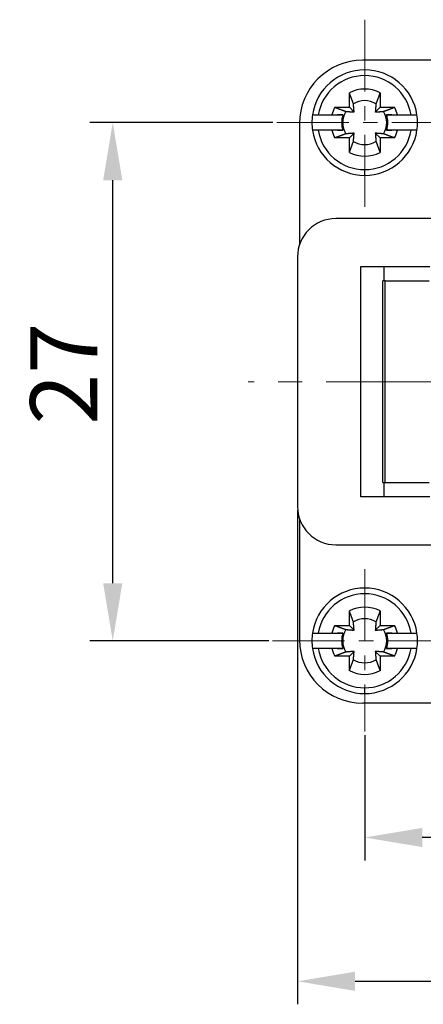
# Model space of a CAD drawing. Units: millimetres. Extents: x 11 to 751, y 29 to 435.
# Drawn here: x 366 to 387, y 320 to 371 of the extents above; entities that cross this region are included whole.
import ezdxf

# ---------------------------------------------------------------- set-up
doc = ezdxf.new("R2010")
doc.units = ezdxf.units.MM
doc.header["$MEASUREMENT"] = 0
doc.linetypes.add('CENTER', pattern=[2, 1.25, -0.25, 0.25, -0.25])
doc.layers.get('0').update_dxf_attribs({"lineweight": 30})
doc.layers.add('CEN', color=1, linetype='CENTER', lineweight=15)
doc.layers.add('DIM', color=3, linetype='Continuous', lineweight=15)
doc.styles.add('Romans字体', font='romans.shx', dxfattribs={"width": 0.75})
doc.dimstyles.new('01', dxfattribs={"dimtxt": 3.5, "dimasz": 3, "dimexe": 1.2, "dimexo": 0.2, "dimgap": 0.8, "dimtad": 1, "dimdec": 1, "dimdsep": 46, "dimtxsty": 'Romans字体', "dimcen": 0, "dimclrd": 1, "dimclre": 6, "dimclrt": 4, "dimazin": 2, "dimtfac": 1, "dimtdec": 1, "dimtofl": 0, "dimtmove": 0, "dimatfit": 3, "dimfxl": 1, "dimtolj": 1, "dimtzin": 0, "dimarcsym": 0})

# ---------------------------------------------------------------- blocks, each defined once
blk = doc.blocks.new('*D29')
at = {"layer": 'Defpoints', "color": 0}
for p in [(384.228, 334.018), (461.728, 334.018), (384.228, 328.491)]:
    blk.add_point(p, dxfattribs=at)
at = {"layer": 'DIM', "color": 6, "lineweight": -2}
for p, q in [((384.228, 333.818), (384.228, 327.291)), ((461.728, 333.818), (461.728, 327.291))]:
    blk.add_line(p, q, dxfattribs=at)
at = {"layer": 'DIM', "color": 1, "lineweight": -2}
blk.add_line((458.728, 328.491), (387.228, 328.491), dxfattribs=at)
at = {"layer": 'DIM', "color": 1}
for points in [[(387.228, 328.991), (387.228, 327.991), (384.228, 328.491)], [(458.728, 328.991), (458.728, 327.991), (461.728, 328.491)]]:
    blk.add_solid(points, dxfattribs=at)
at = {"layer": 'DIM', "color": 4, "insert": (422.817, 331.041), "char_height": 3.5, "attachment_point": 5, "style": 'Romans字体'}
blk.add_mtext('\\A1;77.5', dxfattribs=at)
blk = doc.blocks.new('*D30')
at = {"layer": 'Defpoints', "color": 0}
for p in [(371.106, 365.74), (379.643, 365.74), (379.428, 338.74)]:
    blk.add_point(p, dxfattribs=at)
at = {"layer": 'DIM', "color": 6, "lineweight": -2}
for p, q in [((379.443, 365.74), (369.906, 365.74)), ((379.228, 338.74), (369.906, 338.74))]:
    blk.add_line(p, q, dxfattribs=at)
at = {"layer": 'DIM', "color": 1, "lineweight": -2}
blk.add_line((371.106, 341.74), (371.106, 362.74), dxfattribs=at)
at = {"layer": 'DIM', "color": 1}
for points in [[(370.606, 362.74), (371.606, 362.74), (371.106, 365.74)], [(370.606, 341.74), (371.606, 341.74), (371.106, 338.74)]]:
    blk.add_solid(points, dxfattribs=at)
at = {"layer": 'DIM', "color": 4, "insert": (368.556, 352.657), "char_height": 3.5, "attachment_point": 5, "rotation": 90, "style": 'Romans字体'}
blk.add_mtext('\\A1;27', dxfattribs=at)
blk = doc.blocks.new('*D31')
at = {"layer": 'Defpoints', "color": 0}
for p in [(380.728, 345.74), (465.228, 345.74), (465.228, 320.998)]:
    blk.add_point(p, dxfattribs=at)
at = {"layer": 'DIM', "color": 6, "lineweight": -2}
for p, q in [((380.728, 345.54), (380.728, 319.798)), ((465.228, 345.54), (465.228, 319.798))]:
    blk.add_line(p, q, dxfattribs=at)
at = {"layer": 'DIM', "color": 1, "lineweight": -2}
blk.add_line((383.728, 320.998), (462.228, 320.998), dxfattribs=at)
at = {"layer": 'DIM', "color": 1}
for points in [[(383.728, 321.498), (383.728, 320.498), (380.728, 320.998)], [(462.228, 321.498), (462.228, 320.498), (465.228, 320.998)]]:
    blk.add_solid(points, dxfattribs=at)
at = {"layer": 'DIM', "color": 4, "insert": (422.785, 323.548), "char_height": 3.5, "attachment_point": 5, "style": 'Romans字体'}
blk.add_mtext('\\A1;84.5', dxfattribs=at)

msp = doc.modelspace()

# ---------------------------------------------------------------- linework, layer by layer
for p, q in [((389.137, 368.99), (384.128, 368.99)), ((383.428, 366.54), (383.428, 367.296)), ((385.028, 367.296), (385.028, 366.54)), ((382.672, 366.54), (383.428, 366.54)), ((383.428, 366.54), (383.676, 366.292)), ((384.781, 366.292), (385.028, 366.54)), ((385.028, 366.54), (385.785, 366.54)), ((381.507, 366.14), (381.811, 366.14)), ((381.811, 366.14), (382.524, 366.14)), ((383.095, 366.14), (382.808, 366.14)), ((385.649, 366.14), (385.361, 366.14)), ((385.932, 366.14), (386.645, 366.14)), ((386.645, 366.14), (386.949, 366.14)), ((380.828, 365.69), (380.828, 359.39)), ((381.811, 365.34), (381.507, 365.34)), ((382.524, 365.34), (381.811, 365.34)), ((382.808, 365.34), (383.095, 365.34)), ((385.361, 365.34), (385.649, 365.34)), ((386.645, 365.34), (385.932, 365.34)), ((386.949, 365.34), (386.645, 365.34)), ((383.428, 364.94), (382.672, 364.94)), ((383.676, 365.187), (383.428, 364.94)), ((383.428, 364.183), (383.428, 364.94)), ((385.028, 364.94), (384.781, 365.187)), ((385.028, 364.94), (385.028, 364.183)), ((385.785, 364.94), (385.028, 364.94)), ((384.228, 362.99), (384.228, 363.29)), ((389.505, 360.74), (382.728, 360.74)), ((380.828, 359.39), (380.837, 359.39)), ((380.728, 358.74), (380.728, 345.74)), ((384.028, 346.24), (384.028, 358.24)), ((384.028, 358.24), (387.628, 358.24)), ((385.228, 358.24), (385.228, 357.49)), ((385.292, 357.49), (385.177, 357.49)), ((385.177, 346.99), (385.177, 357.49)), ((385.292, 346.99), (385.292, 357.49)), ((385.292, 357.49), (387.582, 357.49)), ((385.177, 346.99), (385.292, 346.99)), ((385.228, 346.99), (385.228, 346.24)), ((385.292, 346.99), (387.582, 346.99)), ((387.628, 346.24), (384.028, 346.24)), ((380.837, 345.09), (380.828, 345.09)), ((380.828, 345.09), (380.828, 338.79)), ((382.728, 343.74), (389.505, 343.74)), ((383.428, 339.54), (383.428, 340.296)), ((385.028, 340.296), (385.028, 339.54)), ((381.507, 339.14), (381.811, 339.14)), ((381.811, 339.14), (382.524, 339.14)), ((382.672, 339.54), (383.428, 339.54)), ((383.095, 339.14), (382.808, 339.14)), ((383.428, 339.54), (383.676, 339.292)), ((384.781, 339.292), (385.028, 339.54)), ((385.028, 339.54), (385.785, 339.54)), ((385.649, 339.14), (385.361, 339.14)), ((385.932, 339.14), (386.645, 339.14)), ((386.645, 339.14), (386.949, 339.14)), ((381.811, 338.34), (381.507, 338.34)), ((382.524, 338.34), (381.811, 338.34)), ((382.808, 338.34), (383.095, 338.34)), ((383.676, 338.187), (383.428, 337.94)), ((385.028, 337.94), (384.781, 338.187)), ((385.361, 338.34), (385.649, 338.34)), ((386.645, 338.34), (385.932, 338.34)), ((386.949, 338.34), (386.645, 338.34)), ((383.428, 337.94), (382.672, 337.94)), ((383.428, 337.183), (383.428, 337.94)), ((385.028, 337.94), (385.028, 337.183)), ((385.785, 337.94), (385.028, 337.94)), ((384.228, 335.99), (384.228, 336.29)), ((389.137, 335.49), (384.128, 335.49))]:
    msp.add_line(p, q)
for points in [[(383.641, 366.725), (383.636, 366.741, 0.000047), (383.63, 366.756, 0.000045), (383.624, 366.772, 0.000044), (383.618, 366.787, 0.000042), (383.612, 366.804, 0.000041), (383.606, 366.82, 0.00004), (383.6, 366.837, 0.000038), (383.594, 366.854, 0.000037), (383.587, 366.871, 0.000036), (383.581, 366.888, 0.000035), (383.574, 366.906, 0.000034), (383.567, 366.924, 0.000033), (383.561, 366.942, 0.000032), (383.554, 366.961, 0.000031), (383.547, 366.979, 0.00003), (383.54, 366.998, 0.000029), (383.532, 367.018, 0.000028), (383.525, 367.037, 0.000028), (383.518, 367.057, 0.000026), (383.51, 367.078, 0.000024), (383.502, 367.098, 0.000026), (383.495, 367.119, 0.00003), (383.486, 367.141, 0.000022), (383.479, 367.161, 0.000007), (383.472, 367.18, 0.00003), (383.462, 367.205, 0.000049), (383.448, 367.244, 0.000023), (383.428, 367.296, 0.000012)], [(385.028, 367.296), (385.019, 367.273, 0.00002), (385.011, 367.25, 0.00002), (385.002, 367.227, 0.000021), (384.994, 367.205, 0.000021), (384.986, 367.183, 0.000022), (384.978, 367.161, 0.000023), (384.97, 367.14, 0.000023), (384.962, 367.119, 0.000024), (384.954, 367.098, 0.000024), (384.946, 367.078, 0.000025), (384.939, 367.057, 0.000026), (384.931, 367.037, 0.000027), (384.924, 367.018, 0.000027), (384.917, 366.998, 0.000028), (384.91, 366.979, 0.000029), (384.903, 366.961, 0.00003), (384.896, 366.942, 0.000031), (384.889, 366.924, 0.000032), (384.882, 366.906, 0.000033), (384.876, 366.888, 0.000031), (384.869, 366.871, 0.000036), (384.863, 366.854, 0.000044), (384.856, 366.836, 0.000035), (384.85, 366.82, 0.000012), (384.845, 366.805, 0.000051), (384.838, 366.787, 0.000093), (384.828, 366.76, 0.000048), (384.815, 366.725, 0.000026)], [(382.672, 366.54), (382.695, 366.531, 0.000019), (382.718, 366.522, 0.00002), (382.741, 366.514, 0.00002), (382.763, 366.505, 0.000021), (382.785, 366.497, 0.000021), (382.807, 366.489, 0.000022), (382.828, 366.481, 0.000023), (382.849, 366.473, 0.000023), (382.87, 366.465, 0.000024), (382.89, 366.458, 0.000025), (382.91, 366.45, 0.000025), (382.93, 366.443, 0.000026), (382.95, 366.435, 0.000027), (382.969, 366.428, 0.000028), (382.988, 366.421, 0.000028), (383.007, 366.414, 0.000029), (383.026, 366.407, 0.00003), (383.044, 366.4, 0.000032), (383.062, 366.394, 0.000032), (383.08, 366.387, 0.000031), (383.097, 366.381, 0.000035), (383.114, 366.374, 0.000043), (383.132, 366.368, 0.000034), (383.148, 366.362, 0.000012), (383.162, 366.356, 0.00005), (383.18, 366.35, 0.000091), (383.207, 366.339, 0.000047), (383.242, 366.326, 0.000026)], [(383.242, 366.326), (383.262, 366.325, 0.000079), (383.282, 366.323, 0.000085), (383.301, 366.322, 0.000088), (383.319, 366.32, 0.000089), (383.337, 366.319, 0.00009), (383.355, 366.317, 0.000092), (383.372, 366.316, 0.000095), (383.389, 366.314, 0.000096), (383.405, 366.313, 0.000098), (383.421, 366.312, 0.0001), (383.436, 366.31, 0.000102), (383.451, 366.309, 0.000104), (383.466, 366.308, 0.000106), (383.481, 366.307, 0.000108), (383.495, 366.306, 0.00011), (383.509, 366.305, 0.000111), (383.522, 366.304, 0.000114), (383.535, 366.303, 0.000118), (383.548, 366.302, 0.000118), (383.561, 366.301, 0.000112), (383.573, 366.3, 0.000125), (383.586, 366.299, 0.00015), (383.598, 366.298, 0.000118), (383.61, 366.297, 0.000046), (383.62, 366.296, 0.000166), (383.632, 366.295, 0.000294), (383.651, 366.294, 0.000152), (383.676, 366.292, 0.000084)], [(383.676, 366.292), (383.675, 366.303, 0.000147), (383.674, 366.313, 0.000141), (383.673, 366.324, 0.000137), (383.673, 366.335, 0.000136), (383.672, 366.347, 0.000134), (383.671, 366.358, 0.000132), (383.67, 366.37, 0.00013), (383.669, 366.382, 0.000128), (383.668, 366.394, 0.000125), (383.667, 366.407, 0.000124), (383.666, 366.419, 0.000121), (383.665, 366.432, 0.000119), (383.664, 366.446, 0.000117), (383.663, 366.459, 0.000116), (383.662, 366.473, 0.000113), (383.661, 366.487, 0.00011), (383.66, 366.502, 0.000109), (383.659, 366.516, 0.00011), (383.657, 366.532, 0.000104), (383.656, 366.547, 0.000095), (383.655, 366.563, 0.000104), (383.653, 366.579, 0.000124), (383.652, 366.597, 0.000088), (383.651, 366.613, 0.000024), (383.649, 366.628, 0.000128), (383.648, 366.648, 0.00021), (383.645, 366.681, 0.000094), (383.641, 366.725, 0.000047)], [(384.815, 366.725), (384.813, 366.705, 0.00008), (384.812, 366.686, 0.000085), (384.81, 366.667, 0.000089), (384.809, 366.648, 0.00009), (384.807, 366.631, 0.000091), (384.806, 366.613, 0.000093), (384.804, 366.596, 0.000096), (384.803, 366.579, 0.000097), (384.801, 366.563, 0.000099), (384.8, 366.547, 0.000101), (384.799, 366.532, 0.000103), (384.798, 366.516, 0.000105), (384.797, 366.502, 0.000107), (384.795, 366.487, 0.000109), (384.794, 366.473, 0.000111), (384.793, 366.459, 0.000112), (384.792, 366.446, 0.000115), (384.791, 366.432, 0.000119), (384.79, 366.419, 0.000119), (384.789, 366.407, 0.000113), (384.788, 366.394, 0.000126), (384.787, 366.382, 0.000151), (384.786, 366.37, 0.00012), (384.785, 366.358, 0.000046), (384.785, 366.348, 0.000168), (384.784, 366.335, 0.000297), (384.782, 366.317, 0.000154), (384.781, 366.292, 0.000085)], [(384.781, 366.292), (384.791, 366.293, 0.000146), (384.802, 366.294, 0.00014), (384.813, 366.294, 0.000136), (384.824, 366.295, 0.000135), (384.835, 366.296, 0.000133), (384.847, 366.297, 0.000131), (384.859, 366.298, 0.000128), (384.871, 366.299, 0.000127), (384.883, 366.3, 0.000124), (384.895, 366.301, 0.000122), (384.908, 366.302, 0.00012), (384.921, 366.303, 0.000118), (384.934, 366.304, 0.000116), (384.948, 366.305, 0.000114), (384.962, 366.306, 0.000112), (384.976, 366.307, 0.000109), (384.99, 366.308, 0.000108), (385.005, 366.309, 0.000109), (385.02, 366.31, 0.000103), (385.036, 366.312, 0.000094), (385.051, 366.313, 0.000103), (385.068, 366.314, 0.000123), (385.085, 366.316, 0.000088), (385.101, 366.317, 0.000024), (385.117, 366.318, 0.000127), (385.137, 366.32, 0.000208), (385.17, 366.323, 0.000094), (385.214, 366.326, 0.000047)], [(385.214, 366.326), (385.229, 366.332, 0.000046), (385.244, 366.338, 0.000044), (385.26, 366.344, 0.000043), (385.276, 366.35, 0.000041), (385.292, 366.356, 0.00004), (385.308, 366.362, 0.000039), (385.325, 366.368, 0.000037), (385.342, 366.374, 0.000036), (385.359, 366.38, 0.000035), (385.377, 366.387, 0.000034), (385.394, 366.394, 0.000033), (385.412, 366.4, 0.000032), (385.431, 366.407, 0.000031), (385.449, 366.414, 0.00003), (385.468, 366.421, 0.000029), (385.487, 366.428, 0.000028), (385.506, 366.435, 0.000028), (385.526, 366.443, 0.000027), (385.546, 366.45, 0.000026), (385.566, 366.458, 0.000023), (385.586, 366.465, 0.000025), (385.607, 366.473, 0.000029), (385.629, 366.481, 0.000021), (385.65, 366.489, 0.000007), (385.669, 366.496, 0.000029), (385.693, 366.505, 0.000048), (385.733, 366.52, 0.000022), (385.785, 366.54, 0.000012)], [(382.524, 366.14), (382.547, 366.14, 0), (382.57, 366.14, 0), (382.592, 366.14, 0), (382.614, 366.14, 0), (382.635, 366.14, 0), (382.657, 366.14, 0), (382.678, 366.14, 0), (382.699, 366.14, 0), (382.719, 366.14, 0), (382.739, 366.14, 0), (382.759, 366.14, 0), (382.779, 366.14, 0), (382.798, 366.14, 0), (382.818, 366.14, 0), (382.837, 366.14, 0), (382.855, 366.14, 0), (382.874, 366.14, 0), (382.892, 366.14, 0), (382.91, 366.14, 0), (382.928, 366.14, 0), (382.946, 366.14, 0), (382.963, 366.14, 0), (382.981, 366.14, 0), (382.997, 366.14, 0), (383.012, 366.14, -0.000001), (383.031, 366.14, -0.000001), (383.059, 366.14, 0), (383.095, 366.14, 0)], [(385.361, 366.14), (385.377, 366.14, 0), (385.393, 366.14, 0), (385.409, 366.14, 0), (385.426, 366.14, 0), (385.442, 366.14, 0), (385.459, 366.14, 0), (385.476, 366.14, 0), (385.493, 366.14, 0), (385.511, 366.14, 0), (385.528, 366.14, 0), (385.546, 366.14, 0), (385.564, 366.14, 0), (385.582, 366.14, 0), (385.601, 366.14, 0), (385.62, 366.14, 0), (385.639, 366.14, 0), (385.658, 366.14, 0), (385.677, 366.14, 0), (385.697, 366.14, 0), (385.717, 366.14, 0), (385.737, 366.14, 0), (385.758, 366.14, 0), (385.779, 366.14, 0), (385.8, 366.14, 0), (385.818, 366.14, 0), (385.842, 366.14, -0.000001), (385.881, 366.14, 0), (385.932, 366.14, 0)], [(383.095, 365.34), (383.079, 365.34, 0), (383.063, 365.34, 0), (383.047, 365.34, 0), (383.031, 365.34, 0), (383.014, 365.34, 0), (382.997, 365.34, 0), (382.98, 365.34, 0), (382.963, 365.34, 0), (382.946, 365.34, 0), (382.928, 365.34, 0), (382.91, 365.34, 0), (382.892, 365.34, 0), (382.874, 365.34, 0), (382.855, 365.34, 0), (382.837, 365.34, 0), (382.818, 365.34, 0), (382.798, 365.34, 0), (382.779, 365.34, 0), (382.759, 365.34, 0), (382.739, 365.34, 0), (382.719, 365.34, 0), (382.699, 365.34, 0), (382.677, 365.34, 0), (382.657, 365.34), (382.638, 365.34, 0), (382.614, 365.34, 0), (382.575, 365.34, 0), (382.524, 365.34, 0)], [(385.932, 365.34), (385.909, 365.34, 0), (385.887, 365.34, 0), (385.864, 365.34, 0), (385.842, 365.34, 0), (385.821, 365.34, 0), (385.8, 365.34, 0), (385.779, 365.34, 0), (385.758, 365.34, 0), (385.737, 365.34, 0), (385.717, 365.34, 0), (385.697, 365.34, 0), (385.677, 365.34, 0), (385.658, 365.34, 0), (385.639, 365.34, 0), (385.62, 365.34, 0), (385.601, 365.34, 0), (385.582, 365.34, 0), (385.564, 365.34, 0), (385.546, 365.34, 0), (385.528, 365.34, 0), (385.511, 365.34, 0), (385.493, 365.34, 0), (385.475, 365.34, 0), (385.459, 365.34, 0), (385.444, 365.34, 0), (385.426, 365.34, 0), (385.398, 365.34, 0), (385.361, 365.34, 0)], [(383.242, 365.153), (383.227, 365.147, 0.000046), (383.212, 365.141, 0.000045), (383.196, 365.136, 0.000043), (383.18, 365.13, 0.000042), (383.164, 365.124, 0.00004), (383.148, 365.118, 0.000039), (383.131, 365.111, 0.000038), (383.114, 365.105, 0.000037), (383.097, 365.099, 0.000035), (383.08, 365.092, 0.000034), (383.062, 365.086, 0.000033), (383.044, 365.079, 0.000032), (383.026, 365.072, 0.000031), (383.007, 365.065, 0.00003), (382.988, 365.058, 0.000029), (382.969, 365.051, 0.000028), (382.95, 365.044, 0.000028), (382.93, 365.037, 0.000028), (382.91, 365.029, 0.000026), (382.89, 365.022, 0.000024), (382.87, 365.014, 0.000025), (382.849, 365.006, 0.000029), (382.827, 364.998, 0.000022), (382.807, 364.99, 0.000007), (382.788, 364.983, 0.00003), (382.763, 364.974, 0.000048), (382.724, 364.959, 0.000023), (382.672, 364.94, 0.000012)], [(383.676, 365.187), (383.665, 365.186, 0.000146), (383.654, 365.186, 0.00014), (383.643, 365.185, 0.000136), (383.632, 365.184, 0.000135), (383.621, 365.183, 0.000133), (383.61, 365.182, 0.000131), (383.598, 365.181, 0.000129), (383.586, 365.181, 0.000127), (383.574, 365.18, 0.000125), (383.561, 365.179, 0.000123), (383.548, 365.178, 0.00012), (383.535, 365.177, 0.000119), (383.522, 365.176, 0.000116), (383.509, 365.175, 0.000115), (383.495, 365.174, 0.000112), (383.481, 365.172, 0.00011), (383.466, 365.171, 0.000109), (383.451, 365.17, 0.000109), (383.436, 365.169, 0.000103), (383.421, 365.168, 0.000094), (383.405, 365.166, 0.000103), (383.389, 365.165, 0.000123), (383.371, 365.164, 0.000088), (383.355, 365.162, 0.000024), (383.34, 365.161, 0.000127), (383.319, 365.159, 0.000209), (383.286, 365.157, 0.000094), (383.242, 365.153, 0.000047)], [(383.641, 364.754), (383.643, 364.774, 0.00008), (383.645, 364.793, 0.000085), (383.646, 364.812, 0.000089), (383.648, 364.831, 0.00009), (383.649, 364.849, 0.000091), (383.651, 364.866, 0.000093), (383.652, 364.883, 0.000096), (383.653, 364.9, 0.000097), (383.655, 364.916, 0.000099), (383.656, 364.932, 0.000101), (383.657, 364.948, 0.000103), (383.659, 364.963, 0.000105), (383.66, 364.978, 0.000107), (383.661, 364.992, 0.000109), (383.662, 365.006, 0.000111), (383.663, 365.02, 0.000112), (383.664, 365.034, 0.000115), (383.665, 365.047, 0.000119), (383.666, 365.06, 0.000119), (383.667, 365.073, 0.000113), (383.668, 365.085, 0.000126), (383.669, 365.097, 0.000151), (383.67, 365.11, 0.00012), (383.671, 365.121, 0.000046), (383.672, 365.131, 0.000168), (383.673, 365.144, 0.000297), (383.674, 365.163, 0.000154), (383.676, 365.187, 0.000085)], [(385.214, 365.153), (385.194, 365.155, 0.000079), (385.174, 365.156, 0.000085), (385.155, 365.158, 0.000089), (385.137, 365.159, 0.000089), (385.119, 365.161, 0.000091), (385.101, 365.162, 0.000093), (385.084, 365.164, 0.000095), (385.068, 365.165, 0.000097), (385.051, 365.166, 0.000099), (385.036, 365.168, 0.0001), (385.02, 365.169, 0.000103), (385.005, 365.17, 0.000104), (384.99, 365.171, 0.000107), (384.976, 365.172, 0.000108), (384.962, 365.174, 0.00011), (384.948, 365.175, 0.000112), (384.934, 365.176, 0.000115), (384.921, 365.177, 0.000119), (384.908, 365.178, 0.000118), (384.895, 365.179, 0.000113), (384.883, 365.18, 0.000125), (384.871, 365.181, 0.00015), (384.858, 365.181, 0.000119), (384.847, 365.182, 0.000046), (384.837, 365.183, 0.000167), (384.824, 365.184, 0.000295), (384.805, 365.185, 0.000153), (384.781, 365.187, 0.000084)], [(384.781, 365.187), (384.781, 365.177, 0.000147), (384.782, 365.166, 0.000141), (384.783, 365.155, 0.000137), (384.784, 365.144, 0.000136), (384.785, 365.133, 0.000134), (384.785, 365.121, 0.000132), (384.786, 365.109, 0.00013), (384.787, 365.097, 0.000128), (384.788, 365.085, 0.000125), (384.789, 365.073, 0.000124), (384.79, 365.06, 0.000121), (384.791, 365.047, 0.000119), (384.792, 365.034, 0.000117), (384.793, 365.02, 0.000116), (384.794, 365.006, 0.000113), (384.795, 364.992, 0.00011), (384.797, 364.978, 0.000109), (384.798, 364.963, 0.00011), (384.799, 364.948, 0.000104), (384.8, 364.932, 0.000095), (384.801, 364.916, 0.000104), (384.803, 364.9, 0.000124), (384.804, 364.883, 0.000088), (384.806, 364.866, 0.000024), (384.807, 364.851, 0.000128), (384.809, 364.831, 0.00021), (384.811, 364.798, 0.000094), (384.815, 364.754, 0.000047)], [(385.785, 364.94), (385.761, 364.948, 0.000019), (385.738, 364.957, 0.00002), (385.716, 364.965, 0.000021), (385.693, 364.974, 0.000021), (385.671, 364.982, 0.000022), (385.65, 364.99, 0.000022), (385.628, 364.998, 0.000023), (385.607, 365.006, 0.000023), (385.587, 365.014, 0.000024), (385.566, 365.022, 0.000025), (385.546, 365.029, 0.000026), (385.526, 365.037, 0.000026), (385.506, 365.044, 0.000027), (385.487, 365.051, 0.000028), (385.468, 365.058, 0.000029), (385.449, 365.065, 0.000029), (385.431, 365.072, 0.00003), (385.412, 365.079, 0.000032), (385.394, 365.086, 0.000032), (385.377, 365.092, 0.000031), (385.359, 365.099, 0.000035), (385.342, 365.105, 0.000043), (385.325, 365.112, 0.000034), (385.308, 365.118, 0.000012), (385.294, 365.123, 0.00005), (385.276, 365.13, 0.000092), (385.249, 365.14, 0.000047), (385.214, 365.153, 0.000026)], [(383.428, 364.183), (383.437, 364.206, 0.00002), (383.445, 364.229, 0.00002), (383.454, 364.252, 0.000021), (383.462, 364.274, 0.000021), (383.471, 364.296, 0.000022), (383.479, 364.318, 0.000022), (383.487, 364.339, 0.000023), (383.495, 364.361, 0.000024), (383.502, 364.381, 0.000024), (383.51, 364.402, 0.000025), (383.518, 364.422, 0.000026), (383.525, 364.442, 0.000027), (383.532, 364.462, 0.000027), (383.54, 364.481, 0.000028), (383.547, 364.5, 0.000029), (383.554, 364.519, 0.00003), (383.561, 364.537, 0.000031), (383.567, 364.555, 0.000032), (383.574, 364.573, 0.000032), (383.581, 364.591, 0.000031), (383.587, 364.608, 0.000035), (383.594, 364.626, 0.000044), (383.6, 364.643, 0.000034), (383.606, 364.659, 0.000012), (383.612, 364.674, 0.000051), (383.618, 364.692, 0.000093), (383.628, 364.719, 0.000048), (383.641, 364.754, 0.000026)], [(384.815, 364.754), (384.821, 364.739, 0.000047), (384.826, 364.723, 0.000045), (384.832, 364.708, 0.000044), (384.838, 364.692, 0.000042), (384.844, 364.676, 0.000041), (384.85, 364.659, 0.000039), (384.856, 364.643, 0.000038), (384.863, 364.626, 0.000037), (384.869, 364.609, 0.000036), (384.876, 364.591, 0.000035), (384.882, 364.573, 0.000034), (384.889, 364.555, 0.000033), (384.896, 364.537, 0.000032), (384.903, 364.519, 0.000031), (384.91, 364.5, 0.00003), (384.917, 364.481, 0.000029), (384.924, 364.462, 0.000028), (384.931, 364.442, 0.000028), (384.939, 364.422, 0.000026), (384.946, 364.402, 0.000024), (384.954, 364.381, 0.000026), (384.962, 364.361, 0.00003), (384.97, 364.339, 0.000022), (384.978, 364.318, 0.000007), (384.985, 364.299, 0.00003), (384.994, 364.274, 0.000049), (385.009, 364.235, 0.000023), (385.028, 364.183, 0.000012)], [(383.641, 339.725), (383.636, 339.741, 0.000047), (383.63, 339.756, 0.000045), (383.624, 339.772, 0.000044), (383.618, 339.787, 0.000042), (383.612, 339.804, 0.000041), (383.606, 339.82, 0.000039), (383.6, 339.837, 0.000038), (383.594, 339.854, 0.000037), (383.587, 339.871, 0.000036), (383.581, 339.888, 0.000035), (383.574, 339.906, 0.000034), (383.567, 339.924, 0.000033), (383.561, 339.942, 0.000032), (383.554, 339.961, 0.000031), (383.547, 339.979, 0.00003), (383.54, 339.998, 0.000029), (383.532, 340.018, 0.000028), (383.525, 340.037, 0.000028), (383.518, 340.057, 0.000026), (383.51, 340.078, 0.000024), (383.502, 340.098, 0.000026), (383.495, 340.119, 0.00003), (383.486, 340.141, 0.000022), (383.479, 340.161, 0.000007), (383.472, 340.18, 0.00003), (383.462, 340.205, 0.000049), (383.448, 340.244, 0.000023), (383.428, 340.296, 0.000012)], [(385.028, 340.296), (385.019, 340.273, 0.00002), (385.011, 340.25, 0.00002), (385.002, 340.227, 0.000021), (384.994, 340.205, 0.000021), (384.986, 340.183, 0.000022), (384.978, 340.161, 0.000022), (384.97, 340.14, 0.000023), (384.962, 340.119, 0.000024), (384.954, 340.098, 0.000024), (384.946, 340.078, 0.000025), (384.939, 340.057, 0.000026), (384.931, 340.037, 0.000027), (384.924, 340.018, 0.000027), (384.917, 339.998, 0.000028), (384.91, 339.979, 0.000029), (384.903, 339.961, 0.00003), (384.896, 339.942, 0.000031), (384.889, 339.924, 0.000032), (384.882, 339.906, 0.000032), (384.876, 339.888, 0.000031), (384.869, 339.871, 0.000035), (384.863, 339.854, 0.000044), (384.856, 339.836, 0.000034), (384.85, 339.82, 0.000012), (384.845, 339.805, 0.000051), (384.838, 339.787, 0.000093), (384.828, 339.76, 0.000048), (384.815, 339.725, 0.000026)], [(383.676, 339.292), (383.675, 339.303, 0.000147), (383.674, 339.313, 0.000141), (383.673, 339.324, 0.000137), (383.673, 339.335, 0.000136), (383.672, 339.347, 0.000134), (383.671, 339.358, 0.000132), (383.67, 339.37, 0.00013), (383.669, 339.382, 0.000128), (383.668, 339.394, 0.000125), (383.667, 339.407, 0.000124), (383.666, 339.419, 0.000121), (383.665, 339.432, 0.000119), (383.664, 339.446, 0.000117), (383.663, 339.459, 0.000116), (383.662, 339.473, 0.000113), (383.661, 339.487, 0.00011), (383.66, 339.502, 0.000109), (383.659, 339.516, 0.00011), (383.657, 339.532, 0.000104), (383.656, 339.547, 0.000095), (383.655, 339.563, 0.000104), (383.653, 339.579, 0.000124), (383.652, 339.597, 0.000088), (383.651, 339.613, 0.000024), (383.649, 339.628, 0.000128), (383.648, 339.648, 0.00021), (383.645, 339.681, 0.000094), (383.641, 339.725, 0.000047)], [(384.815, 339.725), (384.813, 339.705, 0.00008), (384.812, 339.686, 0.000085), (384.81, 339.667, 0.000089), (384.809, 339.648, 0.00009), (384.807, 339.631, 0.000091), (384.806, 339.613, 0.000093), (384.804, 339.596, 0.000096), (384.803, 339.579, 0.000097), (384.801, 339.563, 0.000099), (384.8, 339.547, 0.000101), (384.799, 339.532, 0.000103), (384.798, 339.516, 0.000105), (384.797, 339.502, 0.000107), (384.795, 339.487, 0.000109), (384.794, 339.473, 0.000111), (384.793, 339.459, 0.000112), (384.792, 339.446, 0.000115), (384.791, 339.432, 0.000119), (384.79, 339.419, 0.000119), (384.789, 339.407, 0.000113), (384.788, 339.394, 0.000126), (384.787, 339.382, 0.000151), (384.786, 339.37, 0.00012), (384.785, 339.358, 0.000046), (384.785, 339.348, 0.000168), (384.784, 339.335, 0.000297), (384.782, 339.317, 0.000154), (384.781, 339.292, 0.000085)], [(382.524, 339.14), (382.547, 339.14, 0), (382.57, 339.14, 0), (382.592, 339.14, 0), (382.614, 339.14, 0), (382.635, 339.14, 0), (382.657, 339.14, 0), (382.678, 339.14, 0), (382.699, 339.14, 0), (382.719, 339.14, 0), (382.739, 339.14, 0), (382.759, 339.14, 0), (382.779, 339.14, 0), (382.798, 339.14, 0), (382.818, 339.14, 0), (382.837, 339.14, 0), (382.855, 339.14, 0), (382.874, 339.14, 0), (382.892, 339.14, 0), (382.91, 339.14, 0), (382.928, 339.14, 0), (382.946, 339.14, 0), (382.963, 339.14, 0), (382.981, 339.14, 0), (382.997, 339.14, 0), (383.012, 339.14, 0), (383.031, 339.14, 0), (383.059, 339.14, 0), (383.095, 339.14, 0)], [(382.672, 339.54), (382.695, 339.531, 0.000019), (382.718, 339.522, 0.00002), (382.741, 339.514, 0.000021), (382.763, 339.505, 0.000021), (382.785, 339.497, 0.000022), (382.807, 339.489, 0.000022), (382.828, 339.481, 0.000023), (382.849, 339.473, 0.000023), (382.87, 339.465, 0.000024), (382.89, 339.458, 0.000025), (382.91, 339.45, 0.000026), (382.93, 339.443, 0.000026), (382.95, 339.435, 0.000027), (382.969, 339.428, 0.000028), (382.988, 339.421, 0.000029), (383.007, 339.414, 0.000029), (383.026, 339.407, 0.00003), (383.044, 339.4, 0.000032), (383.062, 339.394, 0.000032), (383.08, 339.387, 0.000031), (383.097, 339.381, 0.000035), (383.114, 339.374, 0.000043), (383.132, 339.368, 0.000034), (383.148, 339.362, 0.000012), (383.162, 339.356, 0.00005), (383.18, 339.35, 0.000092), (383.207, 339.339, 0.000047), (383.242, 339.326, 0.000026)], [(383.242, 339.326), (383.262, 339.325, 0.000079), (383.282, 339.323, 0.000085), (383.301, 339.322, 0.000089), (383.319, 339.32, 0.000089), (383.337, 339.319, 0.000091), (383.355, 339.317, 0.000093), (383.372, 339.316, 0.000095), (383.389, 339.314, 0.000097), (383.405, 339.313, 0.000099), (383.421, 339.312, 0.0001), (383.436, 339.31, 0.000103), (383.451, 339.309, 0.000104), (383.466, 339.308, 0.000107), (383.481, 339.307, 0.000108), (383.495, 339.306, 0.00011), (383.509, 339.305, 0.000112), (383.522, 339.304, 0.000115), (383.535, 339.303, 0.000119), (383.548, 339.302, 0.000118), (383.561, 339.301, 0.000113), (383.573, 339.3, 0.000125), (383.586, 339.299, 0.00015), (383.598, 339.298, 0.000119), (383.61, 339.297, 0.000046), (383.62, 339.296, 0.000167), (383.632, 339.295, 0.000295), (383.651, 339.294, 0.000153), (383.676, 339.292, 0.000084)], [(384.781, 339.292), (384.791, 339.293, 0.000146), (384.802, 339.294, 0.00014), (384.813, 339.294, 0.000136), (384.824, 339.295, 0.000135), (384.835, 339.296, 0.000133), (384.847, 339.297, 0.000131), (384.859, 339.298, 0.000129), (384.871, 339.299, 0.000127), (384.883, 339.3, 0.000125), (384.895, 339.301, 0.000123), (384.908, 339.302, 0.00012), (384.921, 339.303, 0.000119), (384.934, 339.304, 0.000116), (384.948, 339.305, 0.000115), (384.962, 339.306, 0.000112), (384.976, 339.307, 0.00011), (384.99, 339.308, 0.000109), (385.005, 339.309, 0.000109), (385.02, 339.31, 0.000103), (385.036, 339.312, 0.000094), (385.051, 339.313, 0.000103), (385.068, 339.314, 0.000123), (385.085, 339.316, 0.000088), (385.101, 339.317, 0.000024), (385.117, 339.318, 0.000127), (385.137, 339.32, 0.000209), (385.17, 339.323, 0.000094), (385.214, 339.326, 0.000047)], [(385.214, 339.326), (385.229, 339.332, 0.000046), (385.244, 339.338, 0.000045), (385.26, 339.344, 0.000043), (385.276, 339.35, 0.000042), (385.292, 339.356, 0.00004), (385.308, 339.362, 0.000039), (385.325, 339.368, 0.000038), (385.342, 339.374, 0.000037), (385.359, 339.381, 0.000035), (385.377, 339.387, 0.000034), (385.394, 339.394, 0.000033), (385.412, 339.4, 0.000032), (385.431, 339.407, 0.000031), (385.449, 339.414, 0.00003), (385.468, 339.421, 0.000029), (385.487, 339.428, 0.000028), (385.506, 339.435, 0.000028), (385.526, 339.443, 0.000028), (385.546, 339.45, 0.000026), (385.566, 339.458, 0.000024), (385.586, 339.465, 0.000025), (385.607, 339.473, 0.000029), (385.629, 339.481, 0.000022), (385.65, 339.489, 0.000007), (385.669, 339.496, 0.00003), (385.693, 339.505, 0.000048), (385.733, 339.52, 0.000022), (385.785, 339.54, 0.000012)], [(385.361, 339.14), (385.377, 339.14, 0), (385.393, 339.14, 0), (385.409, 339.14, 0), (385.426, 339.14, 0), (385.442, 339.14, 0), (385.459, 339.14, 0), (385.476, 339.14, 0), (385.493, 339.14, 0), (385.511, 339.14, 0), (385.528, 339.14, 0), (385.546, 339.14, 0), (385.564, 339.14, 0), (385.582, 339.14, 0), (385.601, 339.14, 0), (385.62, 339.14, 0), (385.639, 339.14, 0), (385.658, 339.14, 0), (385.677, 339.14, 0), (385.697, 339.14, 0), (385.717, 339.14, 0), (385.737, 339.14, 0), (385.758, 339.14, 0), (385.779, 339.14, 0), (385.8, 339.14), (385.818, 339.14, 0), (385.842, 339.14, 0), (385.881, 339.14, 0), (385.932, 339.14, 0)], [(383.095, 338.34), (383.079, 338.34, 0), (383.063, 338.34, 0), (383.047, 338.34, 0), (383.031, 338.34, 0), (383.014, 338.34, 0), (382.997, 338.34, 0), (382.98, 338.34, 0), (382.963, 338.34, 0), (382.946, 338.34, 0), (382.928, 338.34, 0), (382.91, 338.34, 0), (382.892, 338.34, 0), (382.874, 338.34, 0), (382.855, 338.34, 0), (382.837, 338.34, 0), (382.818, 338.34, 0), (382.798, 338.34, 0), (382.779, 338.34, 0), (382.759, 338.34, 0), (382.739, 338.34, 0), (382.719, 338.34, 0), (382.699, 338.34, 0), (382.677, 338.34, 0), (382.657, 338.34, 0), (382.638, 338.34, 0), (382.614, 338.34, -0.000001), (382.575, 338.34, 0), (382.524, 338.34, 0)], [(383.242, 338.153), (383.227, 338.147, 0.000046), (383.212, 338.142, 0.000044), (383.196, 338.136, 0.000043), (383.18, 338.13, 0.000041), (383.164, 338.124, 0.00004), (383.148, 338.118, 0.000039), (383.131, 338.111, 0.000037), (383.114, 338.105, 0.000036), (383.097, 338.099, 0.000035), (383.08, 338.092, 0.000034), (383.062, 338.086, 0.000033), (383.044, 338.079, 0.000032), (383.026, 338.072, 0.000031), (383.007, 338.065, 0.00003), (382.988, 338.058, 0.000029), (382.969, 338.051, 0.000028), (382.95, 338.044, 0.000028), (382.93, 338.037, 0.000027), (382.91, 338.029, 0.000026), (382.89, 338.022, 0.000023), (382.87, 338.014, 0.000025), (382.849, 338.006, 0.000029), (382.827, 337.998, 0.000021), (382.807, 337.99, 0.000007), (382.788, 337.983, 0.000029), (382.763, 337.974, 0.000048), (382.724, 337.959, 0.000022), (382.672, 337.94, 0.000012)], [(383.676, 338.187), (383.665, 338.186, 0.000146), (383.654, 338.186, 0.00014), (383.643, 338.185, 0.000136), (383.632, 338.184, 0.000135), (383.621, 338.183, 0.000133), (383.61, 338.182, 0.000131), (383.598, 338.181, 0.000128), (383.586, 338.181, 0.000127), (383.574, 338.18, 0.000124), (383.561, 338.179, 0.000122), (383.548, 338.178, 0.00012), (383.535, 338.177, 0.000118), (383.522, 338.176, 0.000116), (383.509, 338.175, 0.000115), (383.495, 338.174, 0.000112), (383.481, 338.172, 0.000109), (383.466, 338.171, 0.000108), (383.451, 338.17, 0.000109), (383.436, 338.169, 0.000103), (383.421, 338.168, 0.000094), (383.405, 338.166, 0.000103), (383.389, 338.165, 0.000123), (383.371, 338.164, 0.000088), (383.355, 338.162, 0.000024), (383.34, 338.161, 0.000127), (383.319, 338.159, 0.000208), (383.286, 338.157, 0.000094), (383.242, 338.153, 0.000047)], [(383.641, 337.754), (383.643, 337.774, 0.00008), (383.645, 337.793, 0.000085), (383.646, 337.812, 0.000089), (383.648, 337.831, 0.00009), (383.649, 337.849, 0.000091), (383.651, 337.866, 0.000093), (383.652, 337.883, 0.000096), (383.653, 337.9, 0.000097), (383.655, 337.916, 0.000099), (383.656, 337.932, 0.000101), (383.657, 337.948, 0.000103), (383.659, 337.963, 0.000105), (383.66, 337.978, 0.000107), (383.661, 337.992, 0.000109), (383.662, 338.006, 0.000111), (383.663, 338.02, 0.000112), (383.664, 338.034, 0.000115), (383.665, 338.047, 0.000119), (383.666, 338.06, 0.000119), (383.667, 338.073, 0.000113), (383.668, 338.085, 0.000126), (383.669, 338.097, 0.000151), (383.67, 338.11, 0.00012), (383.671, 338.121, 0.000046), (383.672, 338.131, 0.000168), (383.673, 338.144, 0.000297), (383.674, 338.163, 0.000154), (383.676, 338.187, 0.000085)], [(385.214, 338.153), (385.194, 338.155, 0.000079), (385.174, 338.156, 0.000085), (385.155, 338.158, 0.000088), (385.137, 338.159, 0.000089), (385.119, 338.161, 0.00009), (385.101, 338.162, 0.000092), (385.084, 338.164, 0.000095), (385.068, 338.165, 0.000096), (385.051, 338.166, 0.000098), (385.036, 338.168, 0.0001), (385.02, 338.169, 0.000102), (385.005, 338.17, 0.000104), (384.99, 338.171, 0.000106), (384.976, 338.172, 0.000108), (384.962, 338.174, 0.00011), (384.948, 338.175, 0.000111), (384.934, 338.176, 0.000114), (384.921, 338.177, 0.000118), (384.908, 338.178, 0.000118), (384.895, 338.179, 0.000112), (384.883, 338.18, 0.000125), (384.871, 338.181, 0.00015), (384.858, 338.181, 0.000118), (384.847, 338.182, 0.000046), (384.837, 338.183, 0.000166), (384.824, 338.184, 0.000294), (384.805, 338.185, 0.000152), (384.781, 338.187, 0.000084)], [(384.781, 338.187), (384.781, 338.177, 0.000147), (384.782, 338.166, 0.000141), (384.783, 338.155, 0.000137), (384.784, 338.144, 0.000136), (384.785, 338.133, 0.000134), (384.785, 338.121, 0.000132), (384.786, 338.109, 0.00013), (384.787, 338.097, 0.000128), (384.788, 338.085, 0.000125), (384.789, 338.073, 0.000124), (384.79, 338.06, 0.000121), (384.791, 338.047, 0.000119), (384.792, 338.034, 0.000117), (384.793, 338.02, 0.000116), (384.794, 338.006, 0.000113), (384.795, 337.992, 0.00011), (384.797, 337.978, 0.000109), (384.798, 337.963, 0.00011), (384.799, 337.948, 0.000104), (384.8, 337.932, 0.000095), (384.801, 337.916, 0.000104), (384.803, 337.9, 0.000124), (384.804, 337.883, 0.000088), (384.806, 337.866, 0.000024), (384.807, 337.851, 0.000128), (384.809, 337.831, 0.00021), (384.811, 337.798, 0.000094), (384.815, 337.754, 0.000047)], [(385.785, 337.94), (385.761, 337.948, 0.000019), (385.738, 337.957, 0.00002), (385.716, 337.965, 0.00002), (385.693, 337.974, 0.000021), (385.671, 337.982, 0.000021), (385.65, 337.99, 0.000022), (385.628, 337.998, 0.000023), (385.607, 338.006, 0.000023), (385.587, 338.014, 0.000024), (385.566, 338.022, 0.000025), (385.546, 338.029, 0.000025), (385.526, 338.037, 0.000026), (385.506, 338.044, 0.000027), (385.487, 338.051, 0.000028), (385.468, 338.058, 0.000028), (385.449, 338.065, 0.000029), (385.431, 338.072, 0.00003), (385.412, 338.079, 0.000032), (385.394, 338.086, 0.000032), (385.377, 338.092, 0.000031), (385.359, 338.099, 0.000035), (385.342, 338.105, 0.000043), (385.325, 338.112, 0.000034), (385.308, 338.118, 0.000012), (385.294, 338.123, 0.00005), (385.276, 338.13, 0.000091), (385.249, 338.14, 0.000047), (385.214, 338.153, 0.000026)], [(385.932, 338.34), (385.909, 338.34, 0), (385.887, 338.34, 0), (385.864, 338.34, 0), (385.842, 338.34, 0), (385.821, 338.34, 0), (385.8, 338.34, 0), (385.779, 338.34, 0), (385.758, 338.34, 0), (385.737, 338.34, 0), (385.717, 338.34, 0), (385.697, 338.34, 0), (385.677, 338.34, 0), (385.658, 338.34, 0), (385.639, 338.34, 0), (385.62, 338.34, 0), (385.601, 338.34, 0), (385.582, 338.34, 0), (385.564, 338.34, 0), (385.546, 338.34, 0), (385.528, 338.34, 0), (385.511, 338.34, 0), (385.493, 338.34, 0), (385.475, 338.34, 0), (385.459, 338.34, 0), (385.444, 338.34, -0.000001), (385.426, 338.34, -0.000001), (385.398, 338.34, 0), (385.361, 338.34, 0)], [(383.428, 337.183), (383.437, 337.206, 0.00002), (383.445, 337.229, 0.00002), (383.454, 337.252, 0.000021), (383.462, 337.274, 0.000021), (383.471, 337.296, 0.000022), (383.479, 337.318, 0.000023), (383.487, 337.339, 0.000023), (383.495, 337.361, 0.000024), (383.502, 337.381, 0.000024), (383.51, 337.402, 0.000025), (383.518, 337.422, 0.000026), (383.525, 337.442, 0.000027), (383.532, 337.462, 0.000027), (383.54, 337.481, 0.000028), (383.547, 337.5, 0.000029), (383.554, 337.519, 0.00003), (383.561, 337.537, 0.000031), (383.567, 337.555, 0.000032), (383.574, 337.573, 0.000033), (383.581, 337.591, 0.000031), (383.587, 337.608, 0.000036), (383.594, 337.626, 0.000044), (383.6, 337.643, 0.000035), (383.606, 337.659, 0.000012), (383.612, 337.674, 0.000051), (383.618, 337.692, 0.000093), (383.628, 337.719, 0.000048), (383.641, 337.754, 0.000026)], [(384.815, 337.754), (384.821, 337.739, 0.000047), (384.826, 337.723, 0.000045), (384.832, 337.708, 0.000044), (384.838, 337.692, 0.000042), (384.844, 337.676, 0.000041), (384.85, 337.659, 0.00004), (384.856, 337.643, 0.000038), (384.863, 337.626, 0.000037), (384.869, 337.609, 0.000036), (384.876, 337.591, 0.000035), (384.882, 337.573, 0.000034), (384.889, 337.555, 0.000033), (384.896, 337.537, 0.000032), (384.903, 337.519, 0.000031), (384.91, 337.5, 0.00003), (384.917, 337.481, 0.000029), (384.924, 337.462, 0.000028), (384.931, 337.442, 0.000028), (384.939, 337.422, 0.000026), (384.946, 337.402, 0.000024), (384.954, 337.381, 0.000026), (384.962, 337.361, 0.00003), (384.97, 337.339, 0.000022), (384.978, 337.318, 0.000007), (384.985, 337.299, 0.00003), (384.994, 337.274, 0.000049), (385.009, 337.235, 0.000023), (385.028, 337.183, 0.000012)]]:
    msp.add_lwpolyline(points, format="xyb")
for centre, radius, start, end in [((384.128, 365.69), 3.3, 90, 180), ((384.228, 365.74), 2.75, 8.3636, 171.6364), ((384.228, 365.74), 2.45, 9.3965, 170.6035), ((384.228, 365.74), 1.75, 62.7971, 117.2029), ((384.228, 365.74), 1.147, 59.2353, 120.7647), ((384.228, 365.74), 1.75, 152.7971, 166.787), ((384.228, 365.74), 1.147, 149.2353, 210.7647), ((384.228, 365.74), 1.147, 329.2353, 30.7647), ((384.228, 365.74), 1.75, 13.213, 27.2029), ((384.228, 365.74), 2.75, 171.6364, 188.3636), ((384.228, 365.74), 1.202, 160.5551, 199.4449), ((384.228, 365.74), 1.202, 340.5551, 19.4449), ((384.228, 365.74), 2.75, 351.6364, 8.3636), ((384.228, 365.74), 2.75, 188.3636, 270), ((384.228, 365.74), 2.45, 189.3965, 270), ((384.228, 365.74), 1.75, 193.213, 207.2029), ((384.228, 365.74), 2.75, 270, 351.6364), ((384.228, 365.74), 2.45, 270, 350.6035), ((384.228, 365.74), 1.75, 332.7971, 346.787), ((384.228, 365.74), 1.147, 239.2353, 300.7647), ((384.228, 365.74), 1.75, 242.7971, 297.2029), ((382.728, 358.74), 2, 90, 180), ((382.728, 345.74), 2, 180, 270), ((384.228, 338.74), 2.75, 8.3636, 171.6364), ((384.228, 338.74), 2.45, 9.3965, 170.6035), ((384.228, 338.74), 1.75, 62.7971, 117.2029), ((384.228, 338.74), 1.147, 59.2353, 120.7647), ((384.228, 338.74), 2.75, 171.6364, 188.3636), ((384.228, 338.74), 1.75, 152.7971, 166.787), ((384.228, 338.74), 1.202, 160.5551, 199.4449), ((384.228, 338.74), 1.147, 149.2353, 210.7647), ((384.228, 338.74), 1.147, 329.2353, 30.7647), ((384.228, 338.74), 1.202, 340.5551, 19.4449), ((384.228, 338.74), 1.75, 13.213, 27.2029), ((384.228, 338.74), 2.75, 351.6364, 8.3636), ((384.128, 338.79), 3.3, 180, 270), ((384.228, 338.74), 2.75, 188.3636, 270), ((384.228, 338.74), 2.45, 189.3965, 270), ((384.228, 338.74), 1.75, 193.213, 207.2029), ((384.228, 338.74), 2.75, 270, 351.6364), ((384.228, 338.74), 2.45, 270, 350.6035), ((384.228, 338.74), 1.75, 332.7971, 346.787), ((384.228, 338.74), 1.147, 239.2353, 300.7647), ((384.228, 338.74), 1.75, 242.7971, 297.2029)]:
    msp.add_arc(centre, radius, start, end)
at = {"layer": 'CEN', "ltscale": 3}
for p, q in [((384.228, 371.103), (384.228, 360.74)), ((379.643, 365.74), (388.52, 365.74)), ((384.228, 342.466), (384.228, 334.018)), ((379.428, 338.74), (388.448, 338.74))]:
    msp.add_line(p, q, dxfattribs=at)
at = {"layer": 'CEN', "ltscale": 5}
msp.add_line((468.465, 352.24), (378.161, 352.24), dxfattribs=at)

# ---------------------------------------------------------------- dimensions: what is measured, and where the dimension line sits
at = {"layer": 'DIM'}
dim = msp.add_linear_dim(base=(371.106, 365.74), p1=(379.428, 338.74), p2=(379.643, 365.74), angle=90, dimstyle='01', dxfattribs=at)
dim.commit()
dim.dimension.update_dxf_attribs({"geometry": '*D30', "text_midpoint": (371.106, 352.657), "dimtype": 160})
for base, p1, p2, picture, middle in [((465.228, 320.998), (380.728, 345.74), (465.228, 345.74), '*D31', (422.785, 320.998)), ((384.228, 328.491), (461.728, 334.018), (384.228, 334.018), '*D29', (422.817, 328.491))]:
    dim = msp.add_linear_dim(base=base, p1=p1, p2=p2, dimstyle='01', dxfattribs=at)
    dim.commit()
    dim.dimension.update_dxf_attribs({"geometry": picture, "text_midpoint": middle, "dimtype": 160})

doc.saveas('drawing.dxf')
